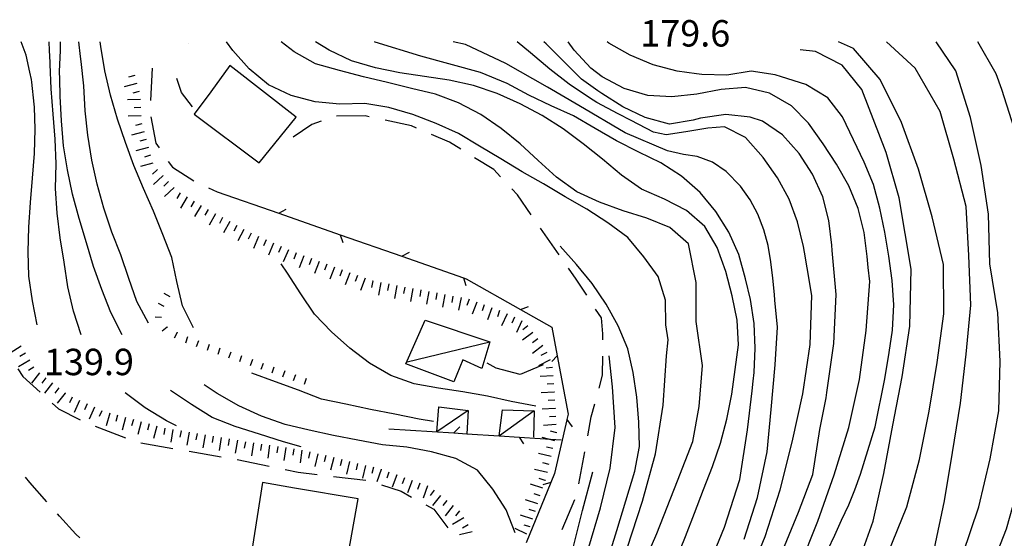
# Model space of a CAD drawing. Units: metres. Extents: x 484317 to 486296, y 4501584 to 4503096.
# Drawn here: x 484494 to 484615, y 4503032 to 4503096 of the extents above; entities that cross this region are included whole.
import ezdxf

# ---------------------------------------------------------------- set-up
doc = ezdxf.new("R2010")
doc.units = ezdxf.units.M
doc.header["$MEASUREMENT"] = 0
for name, color, linetype in [("'03 careggiabile non asfaltata", 254, 'Continuous'), ("'03 edificio civile", 250, 'Continuous'), ("'03 recinzione", 254, 'Continuous'), ("'03 scarpata fino a 1 mt", 254, 'Continuous'), ("'03 tettoia - baracca", 254, 'Continuous'), ('03 recinzione v', 254, 'Continuous'), ('03 scarpata fino a 1 mt v', 254, 'Continuous'), ('careggiabile non asfaltata', 254, 'Continuous'), ('curva direttrice a 10 mt', 254, 'Continuous'), ('curva intermedia a 2 mt', 254, 'Continuous'), ('punto quotato a terra', 254, 'Continuous'), ('scarpata fino a 1 mt', 254, 'Continuous'), ('scarpata fino a 2 mt', 254, 'Continuous'), ('scarpata fino a 2 mt v', 254, 'Continuous')]:
    doc.layers.add(name, color=color, linetype=linetype)
doc.styles.add('SIMPLEX', font='SIMPLEX')
doc.styles.add('txt', font='txt')

msp = doc.modelspace()

# ---------------------------------------------------------------- linework, layer by layer
at = {"layer": "'03 careggiabile non asfaltata", "linetype": 'Continuous'}
for p, q in [((484510.33, 4503089.65), (484510.15, 4503085.65)), ((484510.17, 4503083.66), (484510.79, 4503080.42)), ((484510.79, 4503080.42), (484511.19, 4503079.84)), ((484512.33, 4503078.2), (484512.83, 4503077.47)), ((484512.83, 4503077.47), (484515.46, 4503075.8)), ((484517.27, 4503074.96), (484518.33, 4503074.48)), ((484495.33, 4503038.79), (484494.8, 4503039.45)), ((484497.42, 4503036.43), (484495.33, 4503038.79)), ((484499, 4503034.64), (484498.74, 4503034.93)), ((484501, 4503032.47), (484499, 4503034.64)), ((484501.46, 4503031.99), (484501, 4503032.47))]:
    msp.add_line(p, q, dxfattribs=at)
at = {"layer": "'03 edificio civile", "flags": 128}
for points in [[(484519.86, 4503089.95), (484517.56, 4503086.75), (484515.49, 4503084.01), (484523.49, 4503078.01), (484528, 4503083.64)], [(484535.61, 4503036.78), (484527.83, 4503038.08), (484523.9, 4503038.77), (484522.57, 4503030.45), (484534.13, 4503028.58)]]:
    msp.add_lwpolyline(points, close=True, dxfattribs=at)
at = {"layer": "'03 recinzione", "linetype": 'Continuous'}
for p, q in [((484525.88, 4503071.84), (484533.43, 4503069.2)), ((484540.98, 4503066.55), (484548.53, 4503063.91)), ((484548.53, 4503063.91), (484548.86, 4503063.79)), ((484555.53, 4503060.04), (484559.38, 4503057.87)), ((484559.38, 4503057.87), (484560.04, 4503054.35)), ((484561.24, 4503046.5), (484559.7, 4503039.9)), ((484559.7, 4503039.9), (484559.24, 4503038.77)), ((484559.24, 4503038.77), (484556.22, 4503031.4))]:
    msp.add_line(p, q, dxfattribs=at)
at = {"layer": "'03 recinzione", "linetype": 'Continuous', "flags": 128}
for points in [[(484518.33, 4503074.48), (484525.87, 4503071.84), (484525.88, 4503071.84)], [(484533.43, 4503069.2), (484540.98, 4503066.55), (484540.98, 4503066.55)], [(484548.86, 4503063.79), (484555.53, 4503060.04), (484555.53, 4503060.04)], [(484560.04, 4503054.35), (484560.05, 4503054.35), (484561.4, 4503047.18)], [(484561.4, 4503047.18), (484561.24, 4503046.51), (484561.24, 4503046.5)], [(484539.39, 4503045.37), (484547.37, 4503044.87), (484547.37, 4503044.87)], [(484547.37, 4503044.87), (484548.97, 4503044.77), (484552.94, 4503044.52), (484552.98, 4503044.51), (484555.36, 4503044.36)], [(484555.36, 4503044.36), (484555.36, 4503044.36), (484560.51, 4503044.04)]]:
    msp.add_lwpolyline(points, dxfattribs=at)
at = {"layer": "'03 scarpata fino a 1 mt", "color": 254, "linetype": 'Continuous'}
for p, q in [((484511.5, 4503059.04), (484511.5, 4503059.03)), ((484512.19, 4503057.88), (484512.19, 4503057.87)), ((484513.41, 4503057.22), (484513.41, 4503057.21)), ((484517.34, 4503055.73), (484517.35, 4503055.73)), ((484521.31, 4503054.34), (484521.32, 4503054.34)), ((484525.28, 4503052.95), (484525.29, 4503052.95))]:
    msp.add_line(p, q, dxfattribs=at)
at = {"layer": "'03 tettoia - baracca", "linetype": 'Continuous'}
msp.add_line((484541.64, 4503053.58), (484551.79, 4503056.07), dxfattribs=at)
at = {"layer": "'03 tettoia - baracca", "linetype": 'Continuous', "flags": 128}
msp.add_lwpolyline([(484543.86, 4503058.71), (484551.79, 4503056.07), (484550.78, 4503052.78), (484548.45, 4503053.86), (484547.36, 4503051.15), (484541.45, 4503053.36)], close=True, dxfattribs=at)
for points in [[(484549.11, 4503047.63), (484545.27, 4503045), (484545.51, 4503048.08), (484549.11, 4503047.63), (484548.97, 4503044.77)], [(484552.93, 4503044.48), (484552.94, 4503044.52), (484553.31, 4503047.71), (484557.21, 4503047.57), (484557.15, 4503044.36)], [(484557.21, 4503047.57), (484552.98, 4503044.51), (484552.93, 4503044.48)]]:
    msp.add_lwpolyline(points, dxfattribs=at)
at = {"layer": '03 recinzione v', "linetype": 'Continuous'}
for p, q in [((484533.43, 4503069.2), (484533.73, 4503068.24)), ((484548.53, 4503063.91), (484548.83, 4503062.96)), ((484561.24, 4503046.51), (484561.86, 4503045.64)), ((484547.37, 4503044.87), (484548.11, 4503045.62)), ((484559.24, 4503038.77), (484558.27, 4503038.52))]:
    msp.add_line(p, q, dxfattribs=at)
at = {"layer": '03 recinzione v', "linetype": 'Continuous', "flags": 128}
for points in [[(484525.87, 4503071.84), (484525.87, 4503071.84), (484526.79, 4503072.35)], [(484540.97, 4503066.55), (484540.98, 4503066.55), (484541.9, 4503067.06)], [(484555.52, 4503060.04), (484555.53, 4503060.04), (484556.52, 4503060.39)], [(484560.05, 4503054.35), (484560.05, 4503054.35), (484559.38, 4503053.62)], [(484555.36, 4503044.37), (484555.36, 4503044.36), (484555.9, 4503043.53)]]:
    msp.add_lwpolyline(points, dxfattribs=at)
at = {"layer": '03 scarpata fino a 1 mt v', "color": 254, "linetype": 'Continuous'}
for p, q in [((484512.54, 4503061.58), (484511.84, 4503061.98)), ((484511.83, 4503060.37), (484511.14, 4503060.76)), ((484511.5, 4503059.03), (484510.71, 4503059.09)), ((484512.19, 4503057.87), (484511.57, 4503057.37)), ((484513.41, 4503057.21), (484513.05, 4503056.49)), ((484514.7, 4503056.66), (484514.43, 4503055.9)), ((484516.02, 4503056.19), (484515.75, 4503055.44)), ((484517.35, 4503055.73), (484517.08, 4503054.98)), ((484518.67, 4503055.26), (484518.4, 4503054.51)), ((484519.99, 4503054.8), (484519.72, 4503054.05)), ((484521.32, 4503054.34), (484521.05, 4503053.59)), ((484522.64, 4503053.88), (484522.37, 4503053.12)), ((484523.96, 4503053.41), (484523.69, 4503052.66)), ((484525.29, 4503052.95), (484525.02, 4503052.2)), ((484526.61, 4503052.48), (484526.34, 4503051.73)), ((484527.93, 4503052.02), (484527.66, 4503051.27)), ((484529.25, 4503051.56), (484528.99, 4503050.8))]:
    msp.add_line(p, q, dxfattribs=at)
at = {"layer": 'careggiabile non asfaltata', "linetype": 'Continuous'}
for p, q in [((484513.95, 4503086.66), (484513.38, 4503088.36)), ((484515.3, 4503084.91), (484513.95, 4503086.66)), ((484531.08, 4503083.14), (484529.93, 4503082.73)), ((484536.49, 4503083.77), (484532.98, 4503083.76)), ((484536.97, 4503083.67), (484536.49, 4503083.77)), ((484542.15, 4503082.55), (484538.92, 4503083.24)), ((484529.93, 4503082.73), (484527.64, 4503081.17)), ((484542.79, 4503082.27), (484542.15, 4503082.55)), ((484546.83, 4503080.55), (484544.63, 4503081.49)), ((484548.2, 4503079.71), (484546.83, 4503080.55)), ((484552.28, 4503077.19), (484549.9, 4503078.65)), ((484553.1, 4503076.31), (484552.28, 4503077.19)), ((484555.17, 4503074.08), (484554.47, 4503074.84)), ((484556.86, 4503071.65), (484555.17, 4503074.08)), ((484560.29, 4503066.72), (484558, 4503070.01)), ((484562.36, 4503063.75), (484561.43, 4503065.08)), ((484563.66, 4503061.76), (484562.36, 4503063.75)), ((484565.46, 4503059), (484564.75, 4503060.08)), ((484565.63, 4503057.05), (484565.46, 4503059)), ((484565.63, 4503056.3), (484565.63, 4503057.05)), ((484565.61, 4503051.96), (484565.62, 4503054.3)), ((484493.88, 4503052.75), (484494.47, 4503051.79)), ((484494.47, 4503051.79), (484496.61, 4503049.87)), ((484565.18, 4503050.36), (484565.61, 4503051.96)), ((484498.09, 4503048.53), (484498.86, 4503047.83)), ((484564.21, 4503046.83), (484564.65, 4503048.43)), ((484498.86, 4503047.83), (484501.51, 4503046.5)), ((484503.35, 4503045.72), (484507.07, 4503044.26)), ((484563.79, 4503044.53), (484564.21, 4503046.83)), ((484508.97, 4503043.65), (484512.9, 4503042.97)), ((484514.88, 4503042.63), (484518.82, 4503041.95)), ((484562.7, 4503038.63), (484563.42, 4503042.57)), ((484520.79, 4503041.6), (484524.71, 4503040.79)), ((484526.66, 4503040.38), (484528.28, 4503040.05)), ((484528.28, 4503040.05), (484530.61, 4503039.77)), ((484532.6, 4503039.54), (484536.58, 4503039.08)), ((484538.48, 4503038.52), (484540.9, 4503037.71)), ((484540.9, 4503037.71), (484542.18, 4503037.01)), ((484543.93, 4503036.05), (484544.92, 4503035.51)), ((484560.63, 4503033.03), (484562.2, 4503036.71)), ((484544.92, 4503035.51), (484546.64, 4503033.21))]:
    msp.add_line(p, q, dxfattribs=at)
at = {"layer": 'curva direttrice a 10 mt', "color": 254, "linetype": 'Continuous'}
for points in [[(484515.41, 4503057.78), (484514.05, 4503060.47), (484513.36, 4503063.45), (484512.75, 4503066.41), (484511.65, 4503069.22), (484510.5, 4503072.07), (484509.28, 4503074.85), (484508.09, 4503077.69), (484507.06, 4503080.51), (484506.1, 4503083.39), (484505.23, 4503086.33), (484504.54, 4503089.3), (484504.05, 4503092.29), (484503.97, 4503092.86)], [(484570.29, 4503028), (484572.25, 4503032.52), (484574.81, 4503039), (484576.68, 4503043.81), (484577.46, 4503048.13), (484577.85, 4503053.14), (484577.07, 4503058.54), (484577.07, 4503063.34), (484576.16, 4503068.09), (484573.86, 4503070.07), (484571.04, 4503071.21), (484568.14, 4503072.14), (484565.24, 4503073.21), (484562.43, 4503074.47), (484559.96, 4503076.24), (484557.71, 4503078.29), (484555.5, 4503080.34), (484553.18, 4503082.25), (484550.68, 4503083.94), (484547.95, 4503085.39), (484545.09, 4503086.43), (484542.16, 4503087.12), (484539.21, 4503087.86), (484536.29, 4503088.57), (484533.32, 4503089.35), (484530.39, 4503090.17), (484527.75, 4503091.65), (484526.16, 4503092.86)], [(484587.37, 4503029.58), (484589.63, 4503035.17), (484591.4, 4503039.79), (484592.28, 4503045.29), (484593.04, 4503049.19), (484593.14, 4503049.84), (484593.99, 4503055.83), (484594.25, 4503061.87), (484593.79, 4503067.24), (484593.74, 4503067.9), (484593.35, 4503070.96), (484592.61, 4503073.86), (484591.38, 4503076.62), (484589.71, 4503079.16), (484587.68, 4503081.46), (484585.21, 4503083.14), (484583.73, 4503083.64), (484580.71, 4503083.93), (484577.63, 4503083.48), (484576.74, 4503083.25), (484573.8, 4503082.76), (484570.84, 4503083.57), (484568.11, 4503084.9), (484565.5, 4503086.51), (484565.01, 4503086.86), (484563.04, 4503088.3), (484560.86, 4503090.47), (484558.7, 4503092.62), (484558.42, 4503092.86)], [(484599.15, 4503013.9), (484601.43, 4503019.51), (484604.13, 4503024.91), (484606.29, 4503030.51), (484607.54, 4503036.55), (484608.53, 4503042.47), (484609.53, 4503048.51), (484610.21, 4503054.54), (484610.79, 4503060.54), (484610.56, 4503066.65), (484610.21, 4503072.65), (484608.71, 4503078.47), (484607.04, 4503084.3), (484603.94, 4503089.64), (484600.44, 4503092.86)], [(484544.86, 4503046.27), (484543.09, 4503046.57), (484540.13, 4503047.19), (484537.15, 4503047.75), (484534.1, 4503048.39), (484531.11, 4503049.03), (484528.32, 4503050.13), (484525.47, 4503051.14), (484522.57, 4503052.22)]]:
    msp.add_lwpolyline(points, dxfattribs=at)
at = {"layer": 'curva intermedia a 2 mt', "color": 254, "linetype": 'Continuous'}
for points in [[(484496.24, 4503058.14), (484495.68, 4503061.1), (484495.21, 4503064.11), (484495.13, 4503067.11), (484495.22, 4503070.14), (484495.41, 4503073.15), (484495.67, 4503076.15), (484495.93, 4503079.15), (484495.98, 4503082.15), (484495.9, 4503084.83), (484495.89, 4503085.22), (484495.59, 4503087.91), (484495.55, 4503088.25), (484495.36, 4503089.15), (484494.91, 4503091.22), (484494.26, 4503092.86)], [(484501.64, 4503056.92), (484500.68, 4503059.82), (484500, 4503062.8), (484499.54, 4503065.81), (484499.08, 4503068.81), (484498.7, 4503071.83), (484498.5, 4503074.88), (484498.58, 4503077.88), (484498.43, 4503080.92), (484498.21, 4503083.99), (484497.95, 4503087.08), (484497.83, 4503090.11), (484497.82, 4503090.37), (484497.76, 4503091.82), (484497.72, 4503092.86)], [(484506.68, 4503056.9), (484505.28, 4503059.64), (484504.16, 4503062.47), (484503.15, 4503065.31), (484502.29, 4503068.22), (484501.4, 4503071.19), (484500.58, 4503074.19), (484499.97, 4503077.14), (484499.48, 4503080.1), (484499.24, 4503083.17), (484499.07, 4503086.2), (484499.03, 4503088.27), (484499, 4503089.22), (484499.1, 4503091.79), (484499.11, 4503092.29), (484499.09, 4503092.86)], [(484509.89, 4503058.33), (484508.48, 4503061), (484507.47, 4503063.83), (484506.49, 4503066.72), (484505.38, 4503069.53), (484504.42, 4503072.47), (484503.59, 4503075.4), (484502.93, 4503078.33), (484502.45, 4503081.4), (484502.13, 4503084.4), (484501.97, 4503087.47), (484501.65, 4503090.47), (484501.57, 4503091.08), (484501.34, 4503092.86)], [(484568.61, 4503030.73), (484570.5, 4503036.48), (484572.1, 4503042.32), (484573.03, 4503048.26), (484573.47, 4503054.32), (484573.64, 4503056.29), (484573.38, 4503058.15), (484573.31, 4503061.18), (484572.41, 4503064.05), (484570.67, 4503066.5), (484568.71, 4503068.86), (484566.25, 4503070.66), (484563.68, 4503072.32), (484561, 4503073.85), (484558.35, 4503075.43), (484555.74, 4503076.92), (484553.11, 4503078.49), (484550.52, 4503080.06), (484547.93, 4503081.63), (484545.18, 4503082.86), (484542.32, 4503083.96), (484539.39, 4503084.8), (484536.42, 4503085.29), (484533.39, 4503085.22), (484530.36, 4503085.52), (484527.39, 4503086.29), (484524.61, 4503087.57), (484522.25, 4503089.55), (484520.25, 4503091.82), (484519.46, 4503092.86)], [(484574.65, 4503029.34), (484575.8, 4503032.18), (484576.9, 4503035.04), (484577.97, 4503037.93), (484579.08, 4503040.76), (484580.09, 4503043.61), (484580.85, 4503046.57), (484581.45, 4503049.61), (484581.86, 4503052.65), (484582.27, 4503055.68), (484582.11, 4503058.72), (484581.5, 4503061.68), (484580.73, 4503064.68), (484579.68, 4503067.61), (484578.16, 4503070.19), (484575.89, 4503072.18), (484573.21, 4503073.57), (484570.39, 4503074.77), (484567.93, 4503076.5), (484565.6, 4503078.48), (484563.21, 4503080.34), (484560.79, 4503082.18), (484558.21, 4503083.83), (484555.49, 4503085.24), (484552.67, 4503086.51), (484549.78, 4503087.49), (484546.77, 4503088.18), (484543.75, 4503088.63), (484540.73, 4503089.08), (484537.74, 4503089.69), (484534.82, 4503090.55), (484532.07, 4503091.84), (484530.38, 4503092.86)], [(484578.22, 4503027.64), (484580.57, 4503033.32), (484582.43, 4503039.14), (484583.4, 4503045.25), (484583.96, 4503050.04), (484584.1, 4503051.22), (484584.21, 4503052.27), (484584.33, 4503055.28), (484584.19, 4503058.29), (484583.75, 4503061.26), (484583.14, 4503063.79), (484582.32, 4503066.75), (484581.11, 4503069.5), (484579.5, 4503072.05), (484577.56, 4503074.39), (484575.29, 4503076.39), (484572.75, 4503078), (484570.05, 4503079.32), (484567.32, 4503080.73), (484564.68, 4503082.25), (484562.06, 4503083.8), (484559.31, 4503085.02), (484556.57, 4503086.33), (484553.91, 4503087.74), (484550.64, 4503089.09), (484543.31, 4503091.1), (484537.71, 4503092.83), (484537.64, 4503092.86)], [(484582.96, 4503031.83), (484584.62, 4503036.94), (484585.8, 4503042.54), (484586.29, 4503047.74), (484586.79, 4503053.23), (484587.07, 4503057.87), (484586.76, 4503061.15), (484586.7, 4503061.88), (484586.51, 4503063.87), (484586.27, 4503065.89), (484585.91, 4503067.86), (484585.39, 4503069.79), (484584.64, 4503071.71), (484583.7, 4503073.47), (484582.53, 4503075.14), (484580.76, 4503076.94), (484579.09, 4503078.1), (484577.22, 4503078.8), (484575.52, 4503079.03), (484573.58, 4503079.48), (484568.36, 4503081.72), (484562.68, 4503085.07), (484558.86, 4503087.31), (484553.75, 4503090.19), (484548.78, 4503092.54), (484547.29, 4503092.86)], [(484576.25, 4503009.54), (484585.56, 4503032.15), (484587.38, 4503037.91), (484588.86, 4503043.76), (484590.17, 4503049.66), (484591.08, 4503055.72), (484591.29, 4503061.75), (484590.7, 4503065.12), (484590.36, 4503067.05), (484590.24, 4503067.75), (484589.53, 4503070.78), (484588.49, 4503073.57), (484587.06, 4503076.17), (484585.29, 4503078.68), (484583.14, 4503081.14), (484580.56, 4503082.44), (484578.52, 4503082.28), (484575.82, 4503081.82), (484573.39, 4503081.44), (484571.85, 4503081.78), (484569.11, 4503083.21), (484567.54, 4503084.05), (484564.92, 4503085.44), (484564, 4503085.99), (484561.5, 4503087.67), (484559.14, 4503089.53), (484556.78, 4503091.53), (484555.13, 4503092.86)], [(484589.75, 4503028.4), (484592, 4503034.04), (484594.04, 4503039.73), (484595.83, 4503045.54), (484597.14, 4503051.44), (484597.96, 4503057.43), (484598.38, 4503063.46), (484598.19, 4503065.18), (484598.07, 4503066.51), (484597.72, 4503069.48), (484596.97, 4503072.41), (484595.82, 4503075.19), (484594.32, 4503077.85), (484592.68, 4503080.36), (484590.88, 4503082.87), (484588.79, 4503085.01), (484586.1, 4503086.57), (484583.15, 4503087.25), (484580.15, 4503087.02), (484577.18, 4503086.43), (484574.12, 4503086.1), (484571.14, 4503086.29), (484568.24, 4503087.14), (484565.57, 4503088.58), (484564.18, 4503089.65), (484562.14, 4503091.85), (484561.39, 4503092.86)], [(484593.26, 4503030.51), (484594.11, 4503032.33), (484594.93, 4503034.15), (484595.8, 4503036.07), (484596.57, 4503037.91), (484597.24, 4503039.8), (484599.07, 4503045.61), (484600.22, 4503051.51), (484600.75, 4503054.74), (484601.18, 4503057.47), (484601.33, 4503060.58), (484601.13, 4503063.58), (484600.73, 4503066.55), (484600.22, 4503069.51), (484599.64, 4503072.47), (484598.83, 4503075.36), (484597.69, 4503078.11), (484596.39, 4503080.86), (484595.03, 4503083.66), (484593.25, 4503086.01), (484590.53, 4503087.63), (484587.57, 4503088.59), (484586.77, 4503088.82), (484583.82, 4503089.26), (484580.85, 4503088.79), (484577.8, 4503088.86), (484577.13, 4503088.95), (484574.75, 4503089.26), (484571.8, 4503090.03), (484569, 4503091.25), (484566.39, 4503092.72), (484566.19, 4503092.86)], [(484600.65, 4503030.15), (484602.93, 4503035.79), (484604.49, 4503041.61), (484605.67, 4503047.54), (484606.65, 4503053.51), (484607.47, 4503059.47), (484607.45, 4503065.55), (484606.04, 4503071.39), (484604.36, 4503077.26), (484602.28, 4503082.97), (484599.66, 4503088.24), (484596.39, 4503092.06), (484594.55, 4503092.86)], [(484603.33, 4503014.62), (484605.11, 4503018.87), (484607.51, 4503024.4), (484609.81, 4503030.01), (484611.78, 4503035.79), (484613.14, 4503041.68), (484614.21, 4503047.59), (484614.4, 4503053.62), (484614.08, 4503059.62), (484613.13, 4503065.62), (484612.97, 4503071.71), (484612.04, 4503077.68), (484610.75, 4503083.58), (484608.96, 4503089.3), (484606.53, 4503092.87)], [(484608.79, 4503014.88), (484608.86, 4503016.12), (484610.76, 4503021.84), (484612.97, 4503027.48), (484615.18, 4503033.11), (484616.79, 4503038.91), (484617.29, 4503044.91), (484617.7, 4503050.93), (484617.96, 4503056.97), (484618.07, 4503063.05), (484617.79, 4503069.15), (484617.25, 4503075.29), (484616.43, 4503081.25), (484614.6, 4503087.01), (484613.9, 4503088.95), (484611.63, 4503092.87)], [(484596.74, 4503028.3), (484598.79, 4503034.04), (484600.11, 4503039.9), (484601.2, 4503045.84), (484602.36, 4503051.75), (484603.29, 4503057.97), (484603.47, 4503064.96), (484601.99, 4503073.71), (484600.4, 4503079.3), (484597.43, 4503087.03), (484595, 4503090.01), (484591.74, 4503091.68), (484589.84, 4503091.88)], [(484545.33, 4502977.57), (484545.87, 4502979.48), (484548.22, 4502984.47), (484550.09, 4502989.57), (484551.65, 4502993.49), (484553.81, 4502998.29), (484555.58, 4503003.19), (484557.73, 4503007.89), (484559.54, 4503012.78), (484560.48, 4503014.85), (484562.64, 4503020.54), (484565.58, 4503027.22), (484567.35, 4503032.92), (484569.57, 4503040.19), (484570.15, 4503043.21), (484570.05, 4503046.21), (484569.82, 4503049.25), (484569.36, 4503052.27), (484568.7, 4503055.21), (484567.53, 4503058), (484566.05, 4503060.66), (484564.35, 4503063.21), (484562.42, 4503065.54), (484560.39, 4503067.79)], [(484557.41, 4503048.17), (484554.4, 4503048.71), (484551.47, 4503049.37), (484548.46, 4503049.93), (484545.46, 4503050.36), (484542.48, 4503050.88), (484539.61, 4503051.91), (484537, 4503053.44), (484534.6, 4503055.26), (484532.36, 4503057.27), (484530.28, 4503059.43), (484528.6, 4503061.93), (484526.97, 4503064.49), (484526.19, 4503065.64)], [(484543.68, 4502977.63), (484550.79, 4502997.82), (484553.04, 4503002.38), (484554.24, 4503005.36), (484558.68, 4503016.75), (484560.54, 4503021.41), (484562.43, 4503026.07), (484563.93, 4503030.85), (484565.34, 4503035.68), (484566.55, 4503040.55), (484567.17, 4503045.52), (484566.81, 4503050.55), (484566.43, 4503054.32)], [(484558.3, 4503053.23), (484555.5, 4503052.03), (484552.57, 4503052.83), (484551.43, 4503053.43)], [(484554.9, 4503032.62), (484553.77, 4503035.42), (484552.16, 4503037.96), (484550.27, 4503040.29), (484547.6, 4503041.74), (484544.61, 4503042.54), (484541.58, 4503043.11), (484538.59, 4503043.43), (484535.57, 4503043.98), (484532.61, 4503044.56), (484529.59, 4503045.21), (484526.65, 4503045.9), (484523.78, 4503046.93), (484521, 4503048.2), (484518.31, 4503049.7), (484516.72, 4503050.76)], [(484513.35, 4503045.74), (484512.1, 4503046.36), (484509.5, 4503047.95), (484507.03, 4503049.79)], [(484528.62, 4503043.15), (484526.45, 4503043.79), (484523.5, 4503044.73), (484520.55, 4503045.68), (484517.7, 4503046.78), (484515.16, 4503048.38), (484512.6, 4503050.1)], [(484540.93, 4502977.35), (484546.18, 4502993.77), (484548.31, 4502998.31), (484551.81, 4503006.69), (484556.23, 4503017.31), (484557.83, 4503021.82), (484560.28, 4503026.14), (484562.05, 4503030.95), (484563.13, 4503035.37), (484564.4, 4503040.08)]]:
    msp.add_lwpolyline(points, dxfattribs=at)
at = {"layer": 'scarpata fino a 1 mt', "color": 254, "linetype": 'Continuous'}
msp.add_line((484514.83, 4503092.7), (484514.83, 4503092.69), dxfattribs=at)
at = {"layer": 'scarpata fino a 2 mt', "color": 254, "linetype": 'Continuous'}
for p, q in [((484508.91, 4503085.81), (484508.91, 4503085.8)), ((484509.35, 4503081.84), (484509.36, 4503081.84)), ((484510.97, 4503077.18), (484510.97, 4503077.17)), ((484511.66, 4503076.45), (484511.67, 4503076.44)), ((484522.49, 4503069.37), (484522.5, 4503069.37)), ((484529.88, 4503066.27), (484529.88, 4503066.27)), ((484530.82, 4503065.92), (484530.83, 4503065.92)), ((484533.64, 4503064.88), (484533.65, 4503064.88)), ((484537.4, 4503063.52), (484537.41, 4503063.52)), ((484538.39, 4503063.33), (484538.4, 4503063.33)), ((484539.37, 4503063.15), (484539.38, 4503063.15)), ((484545.29, 4503062.05), (484545.29, 4503062.04)), ((484549.22, 4503061.28), (484549.22, 4503061.28)), ((484552.97, 4503059.89), (484552.98, 4503059.89)), ((484554.79, 4503059.06), (484554.8, 4503059.06)), ((484556.44, 4503058), (484556.45, 4503058)), ((484494.27, 4503055.52), (484494.27, 4503055.51)), ((484558.75, 4503054.74), (484558.75, 4503054.73)), ((484559.19, 4503053.84), (484559.19, 4503053.83)), ((484496.52, 4503052.24), (484496.53, 4503052.24)), ((484559.48, 4503052.9), (484559.48, 4503052.89)), ((484559.54, 4503051.9), (484559.55, 4503051.89)), ((484497.31, 4503051.62), (484497.32, 4503051.62)), ((484498.11, 4503051.01), (484498.11, 4503051.01)), ((484559.61, 4503050.9), (484559.61, 4503050.89)), ((484498.9, 4503050.4), (484498.9, 4503050.39)), ((484499.68, 4503049.78), (484499.68, 4503049.77)), ((484559.68, 4503049.9), (484559.68, 4503049.89)), ((484500.54, 4503049.27), (484500.54, 4503049.27)), ((484501.45, 4503048.86), (484501.45, 4503048.85)), ((484559.74, 4503048.9), (484559.74, 4503048.89)), ((484503.27, 4503048.02), (484503.28, 4503048.02)), ((484559.8, 4503047.9), (484559.8, 4503047.89)), ((484559.87, 4503046.9), (484559.87, 4503046.89)), ((484507.07, 4503046.77), (484507.08, 4503046.77)), ((484509.97, 4503045.98), (484509.97, 4503045.98)), ((484559.93, 4503045.9), (484559.93, 4503045.89)), ((484511.9, 4503045.47), (484511.91, 4503045.47)), ((484513.88, 4503045.14), (484513.89, 4503045.14)), ((484559.99, 4503044.9), (484559.99, 4503044.89)), ((484525.75, 4503043.21), (484525.75, 4503043.21)), ((484526.74, 4503043.07), (484526.75, 4503043.07)), ((484527.73, 4503042.92), (484527.74, 4503042.92)), ((484529.7, 4503042.56), (484529.71, 4503042.56)), ((484531.65, 4503042.09), (484531.65, 4503042.09)), ((484536.51, 4503040.89), (484536.52, 4503040.89)), ((484559.29, 4503041.97), (484559.29, 4503041.97)), ((484538.46, 4503040.41), (484538.46, 4503040.4)), ((484540.34, 4503039.73), (484540.35, 4503039.73)), ((484543.17, 4503038.7), (484543.18, 4503038.7)), ((484558.59, 4503039.05), (484558.58, 4503039.05)), ((484546.5, 4503036.58), (484546.51, 4503036.57)), ((484548.58, 4503034.46), (484548.58, 4503034.46))]:
    msp.add_line(p, q, dxfattribs=at)
at = {"layer": 'scarpata fino a 2 mt v', "color": 254, "linetype": 'Continuous'}
for p, q in [((484508.22, 4503088.72), (484507.45, 4503088.52)), ((484508.48, 4503087.76), (484506.93, 4503087.34)), ((484508.74, 4503086.79), (484507.97, 4503086.58)), ((484508.91, 4503085.8), (484507.31, 4503085.73)), ((484508.95, 4503084.8), (484508.15, 4503084.76)), ((484509, 4503083.8), (484507.4, 4503083.73)), ((484509.08, 4503082.81), (484508.31, 4503082.59)), ((484509.36, 4503081.84), (484507.82, 4503081.41)), ((484509.62, 4503080.88), (484508.85, 4503080.66)), ((484509.9, 4503079.91), (484508.36, 4503079.48)), ((484510.16, 4503078.95), (484509.39, 4503078.73)), ((484510.43, 4503077.98), (484508.9, 4503077.55)), ((484510.97, 4503077.17), (484510.4, 4503076.62)), ((484511.67, 4503076.44), (484510.5, 4503075.34)), ((484512.36, 4503075.72), (484511.78, 4503075.17)), ((484513.04, 4503074.99), (484511.88, 4503073.89)), ((484513.79, 4503074.34), (484513.38, 4503073.66)), ((484514.65, 4503073.83), (484513.83, 4503072.45)), ((484515.51, 4503073.31), (484515.1, 4503072.62)), ((484516.37, 4503072.8), (484515.55, 4503071.42)), ((484517.23, 4503072.28), (484516.82, 4503071.59)), ((484518.1, 4503071.77), (484517.33, 4503070.37)), ((484518.97, 4503071.3), (484518.59, 4503070.59)), ((484519.86, 4503070.81), (484519.09, 4503069.41)), ((484520.73, 4503070.34), (484520.35, 4503069.63)), ((484521.61, 4503069.85), (484520.85, 4503068.44)), ((484522.5, 4503069.37), (484522.11, 4503068.67)), ((484523.41, 4503068.97), (484522.77, 4503067.5)), ((484524.33, 4503068.57), (484524, 4503067.84)), ((484525.25, 4503068.16), (484524.61, 4503066.7)), ((484526.16, 4503067.77), (484525.84, 4503067.03)), ((484527.08, 4503067.36), (484526.44, 4503065.89)), ((484528, 4503066.96), (484527.72, 4503066.21)), ((484528.94, 4503066.62), (484528.39, 4503065.12)), ((484529.88, 4503066.27), (484529.61, 4503065.52)), ((484530.83, 4503065.92), (484530.27, 4503064.42)), ((484531.76, 4503065.58), (484531.49, 4503064.83)), ((484532.7, 4503065.23), (484532.15, 4503063.73)), ((484533.65, 4503064.88), (484533.37, 4503064.13)), ((484534.58, 4503064.54), (484534.03, 4503063.04)), ((484535.52, 4503064.2), (484535.25, 4503063.45)), ((484536.47, 4503063.85), (484535.91, 4503062.35)), ((484537.41, 4503063.52), (484537.26, 4503062.73)), ((484538.4, 4503063.33), (484538.1, 4503061.76)), ((484539.38, 4503063.15), (484539.23, 4503062.36)), ((484540.36, 4503062.96), (484540.07, 4503061.39)), ((484541.35, 4503062.78), (484541.2, 4503061.99)), ((484542.33, 4503062.59), (484542.04, 4503061.02)), ((484543.32, 4503062.42), (484543.17, 4503061.63)), ((484544.3, 4503062.23), (484544, 4503060.66)), ((484545.29, 4503062.04), (484545.14, 4503061.25)), ((484546.27, 4503061.86), (484545.97, 4503060.29)), ((484547.25, 4503061.67), (484547.11, 4503060.88)), ((484548.24, 4503061.49), (484547.94, 4503059.92)), ((484549.22, 4503061.28), (484548.94, 4503060.53)), ((484550.16, 4503060.93), (484549.61, 4503059.43)), ((484551.1, 4503060.59), (484550.82, 4503059.84)), ((484552.04, 4503060.24), (484551.48, 4503058.74)), ((484552.98, 4503059.89), (484552.7, 4503059.14)), ((484553.89, 4503059.47), (484553.22, 4503058.02)), ((484554.8, 4503059.06), (484554.47, 4503058.33)), ((484555.71, 4503058.63), (484555.04, 4503057.18)), ((484556.45, 4503058), (484555.82, 4503057.52)), ((484557.05, 4503057.21), (484555.78, 4503056.24)), ((484494.27, 4503055.51), (484492.91, 4503054.68)), ((484558.27, 4503055.61), (484557, 4503054.64)), ((484557.66, 4503056.41), (484557.03, 4503055.92)), ((484494.79, 4503054.66), (484494.12, 4503054.24)), ((484558.75, 4503054.73), (484558.03, 4503054.38)), ((484495.32, 4503053.81), (484493.96, 4503052.97)), ((484495.85, 4503052.96), (484495.17, 4503052.54)), ((484559.19, 4503053.83), (484557.75, 4503053.12)), ((484496.53, 4503052.24), (484495.54, 4503050.98)), ((484559.55, 4503051.89), (484557.96, 4503051.79)), ((484559.48, 4503052.89), (484558.68, 4503052.84)), ((484497.32, 4503051.62), (484496.83, 4503050.99)), ((484498.11, 4503051.01), (484497.12, 4503049.75)), ((484559.61, 4503050.89), (484558.82, 4503050.84)), ((484498.9, 4503050.39), (484498.4, 4503049.76)), ((484499.68, 4503049.77), (484498.7, 4503048.51)), ((484559.68, 4503049.89), (484558.08, 4503049.79)), ((484500.54, 4503049.27), (484500.21, 4503048.55)), ((484501.45, 4503048.85), (484500.79, 4503047.4)), ((484502.37, 4503048.44), (484502.03, 4503047.71)), ((484559.74, 4503048.89), (484558.94, 4503048.84)), ((484503.28, 4503048.02), (484502.62, 4503046.57)), ((484504.18, 4503047.6), (484503.85, 4503046.87)), ((484505.14, 4503047.3), (484504.72, 4503045.76)), ((484506.11, 4503047.04), (484505.9, 4503046.26)), ((484559.8, 4503047.89), (484558.21, 4503047.79)), ((484559.87, 4503046.89), (484559.08, 4503046.84)), ((484507.08, 4503046.77), (484506.65, 4503045.22)), ((484508.04, 4503046.51), (484507.83, 4503045.73)), ((484509, 4503046.25), (484508.58, 4503044.7)), ((484509.97, 4503045.98), (484509.76, 4503045.21)), ((484510.93, 4503045.72), (484510.51, 4503044.17)), ((484559.93, 4503045.89), (484558.34, 4503045.79)), ((484511.91, 4503045.47), (484511.78, 4503044.68)), ((484512.9, 4503045.3), (484512.63, 4503043.73)), ((484513.89, 4503045.14), (484513.75, 4503044.35)), ((484514.87, 4503044.97), (484514.61, 4503043.39)), ((484515.86, 4503044.8), (484515.72, 4503044.01)), ((484516.85, 4503044.63), (484516.58, 4503043.05)), ((484559.99, 4503044.89), (484559.21, 4503045.08)), ((484517.83, 4503044.47), (484517.7, 4503043.68)), ((484518.83, 4503044.3), (484518.56, 4503042.73)), ((484519.81, 4503044.13), (484519.68, 4503043.34)), ((484520.8, 4503043.97), (484520.54, 4503042.39)), ((484521.79, 4503043.8), (484521.65, 4503043.01)), ((484522.78, 4503043.65), (484522.54, 4503042.06)), ((484523.77, 4503043.51), (484523.65, 4503042.72)), ((484524.76, 4503043.36), (484524.53, 4503041.77)), ((484559.75, 4503043.92), (484558.2, 4503044.3)), ((484525.75, 4503043.21), (484525.64, 4503042.42)), ((484526.75, 4503043.07), (484526.51, 4503041.48)), ((484527.74, 4503042.92), (484527.62, 4503042.13)), ((484528.72, 4503042.77), (484528.49, 4503041.19)), ((484529.71, 4503042.56), (484529.52, 4503041.79)), ((484530.68, 4503042.32), (484530.29, 4503040.77)), ((484531.65, 4503042.09), (484531.47, 4503041.31)), ((484559.29, 4503041.97), (484557.73, 4503042.35)), ((484559.52, 4503042.95), (484558.74, 4503043.13)), ((484532.62, 4503041.84), (484532.24, 4503040.29)), ((484533.6, 4503041.61), (484533.41, 4503040.84)), ((484534.57, 4503041.37), (484534.18, 4503039.81)), ((484535.54, 4503041.13), (484535.36, 4503040.36)), ((484536.52, 4503040.89), (484536.14, 4503039.34)), ((484559.06, 4503041), (484558.28, 4503041.19)), ((484537.49, 4503040.66), (484537.3, 4503039.88)), ((484538.46, 4503040.4), (484537.92, 4503038.89)), ((484539.4, 4503040.06), (484539.13, 4503039.31)), ((484540.35, 4503039.73), (484539.81, 4503038.22)), ((484558.83, 4503040.03), (484557.27, 4503040.4)), ((484541.29, 4503039.38), (484541.01, 4503038.63)), ((484542.23, 4503039.05), (484541.69, 4503037.54)), ((484543.18, 4503038.7), (484542.9, 4503037.95)), ((484558.28, 4503038.1), (484556.75, 4503038.59)), ((484558.58, 4503039.05), (484557.83, 4503039.29)), ((484544.11, 4503038.37), (484543.58, 4503036.86)), ((484544.95, 4503037.83), (484544.45, 4503037.2)), ((484557.97, 4503037.14), (484557.22, 4503037.38)), ((484545.73, 4503037.2), (484544.73, 4503035.96)), ((484546.51, 4503036.57), (484546.01, 4503035.95)), ((484557.66, 4503036.19), (484556.14, 4503036.68)), ((484547.29, 4503035.95), (484546.29, 4503034.71)), ((484548.07, 4503035.32), (484547.57, 4503034.7)), ((484557.36, 4503035.24), (484556.6, 4503035.48)), ((484548.58, 4503034.46), (484547.21, 4503033.63)), ((484557.05, 4503034.28), (484555.53, 4503034.78)), ((484549.59, 4503032.73), (484548.04, 4503032.35)), ((484549.1, 4503033.6), (484548.41, 4503033.19)), ((484556.3, 4503032.43), (484554.87, 4503033.16)), ((484556.74, 4503033.33), (484555.98, 4503033.57))]:
    msp.add_line(p, q, dxfattribs=at)

# ---------------------------------------------------------------- texts
at = {"layer": 'punto quotato a terra', "color": 254}
for s, rotation, style, p in [('179.6              ', 0.0115, 'SIMPLEX', (484570.23, 4503092.29)), ('139.9              ', 0.0172, 'txt', (484497.07, 4503051.96)), ('139.9              ', 0.0172, 'txt', (484497.07, 4503051.96))]:
    msp.add_text(s, height=3.24, rotation=rotation, dxfattribs=dict(at, style=style)).set_placement(p)

doc.saveas('drawing.dxf')
